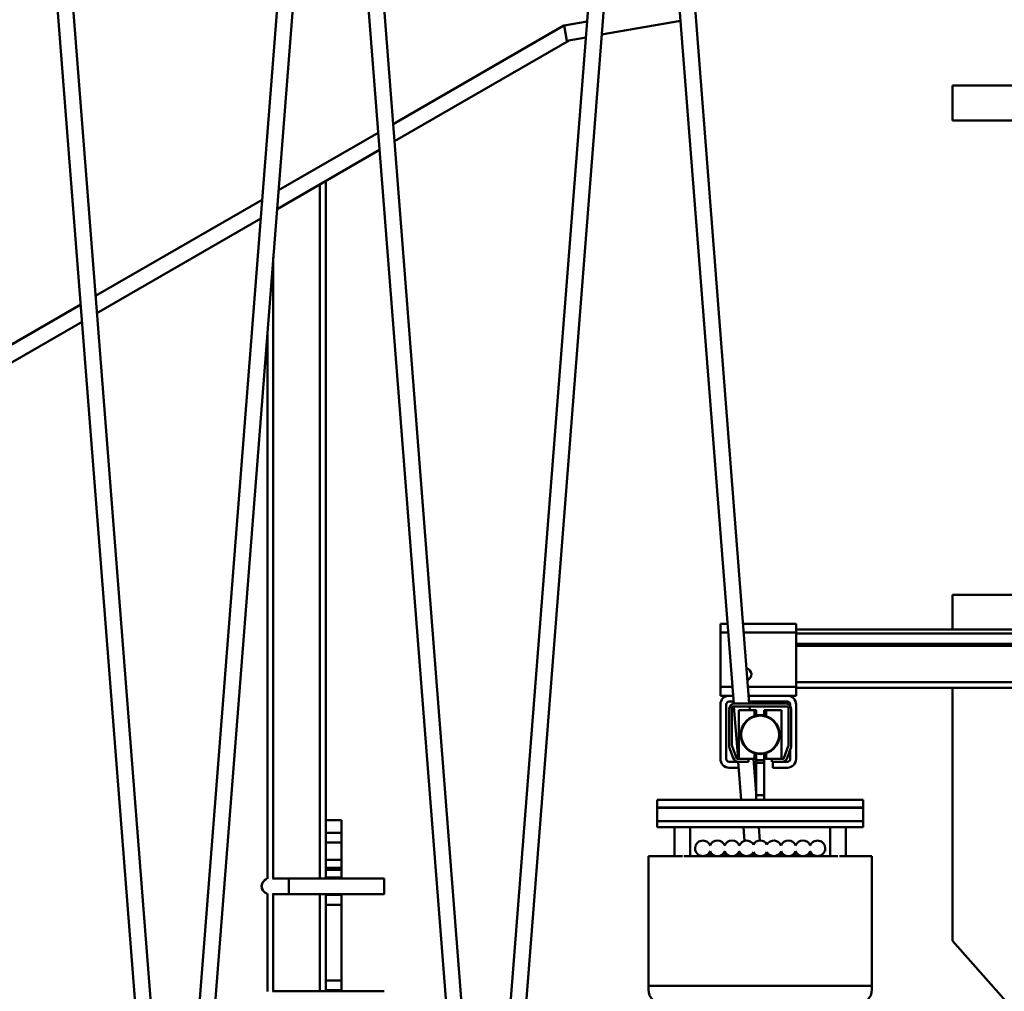
# Model space of a CAD drawing. Units: millimetres. Extents: x 0 to 29700, y 0 to 21000.
# Drawn here: x 15751 to 16258, y 16254 to 16754 of the extents above; entities that cross this region are included whole.
import ezdxf

# ---------------------------------------------------------------- set-up
doc = ezdxf.new("R2010")
doc.units = ezdxf.units.MM
doc.header["$MEASUREMENT"] = 0
doc.layers.add('(1) Shape lines', color=7, linetype='Continuous', lineweight=35)
doc.layers.add('(6) Dimensions', color=7, linetype='Continuous', lineweight=35)
doc.styles.add('Arial', font='ARIAL.TTF')
doc.dimstyles.new('Vertex Style', dxfattribs={"dimscale": 50, "dimtxt": 0.18, "dimasz": 3.6, "dimexe": 1.8, "dimexo": 0.0625, "dimgap": 1.7, "dimtad": 1, "dimdec": 1, "dimdsep": 46, "dimtxsty": 'Arial', "dimblk1": 'CLOSED', "dimblk2": 'CLOSED', "dimsah": 1, "dimcen": 0.09, "dimdle": 1.8, "dimclrd": 9, "dimclre": 9, "dimadec": 1, "dimazin": 2, "dimtfac": 0.65, "dimtdec": 4, "dimtmove": 0, "dimatfit": 3, "dimfxl": 0, "dimtolj": 1, "dimtzin": 0, "dimlwd": 25, "dimlwe": 25, "dimarcsym": 0})

# ---------------------------------------------------------------- blocks, each defined once
blk = doc.blocks.new('_Closed')
at = {"color": 0, "linetype": 'ByBlock', "lineweight": -2}
for p, q in [((-1, 0.166667), (0, 0)), ((-1, 0.166667), (-1, -0.166667)), ((0, 0), (-1, -0.166667)), ((0, 0), (-1, 0))]:
    blk.add_line(p, q, dxfattribs=at)
blk = doc.blocks.new('*D64')
at = {"layer": '(6) Dimensions', "color": 9, "lineweight": 25}
for p, q in [((16380.9, 16599.9), (16380.9, 14399.9)), ((15360.9, 15581.9), (15360.9, 14399.9)), ((16200.9, 14489.9), (15540.9, 14489.9))]:
    blk.add_line(p, q, dxfattribs=at)
at = {"layer": 'Defpoints', "color": 0}
for p in [(16380.9, 16749.9), (15360.9, 15731.9), (15360.9, 14489.9)]:
    blk.add_point(p, dxfattribs=at)
at = {"layer": '(6) Dimensions', "color": 9, "lineweight": 25, "xscale": 180, "yscale": 180, "zscale": 180, "rotation": 180}
blk.add_blockref('_Closed', (15360.9, 14489.9), dxfattribs=at)
at = {"layer": '(6) Dimensions', "color": 9, "lineweight": 25, "xscale": 180, "yscale": 180, "zscale": 180}
blk.add_blockref('_Closed', (16380.9, 14489.9), dxfattribs=at)
at = {"layer": '(6) Dimensions', "color": 0, "lineweight": 35, "insert": (15870.9, 14655.8), "char_height": 175, "attachment_point": 5, "style": 'Arial'}
blk.add_mtext('\\A1;1020', dxfattribs=at)
blk = doc.blocks.new('*D85')
at = {"layer": '(6) Dimensions', "color": 9, "lineweight": 25}
for p, q in [((16380.9, 16899.9), (16380.9, 18971.9)), ((16609.9, 18031.9), (16609.9, 18971.9)), ((16200.9, 18881.9), (16020.9, 18881.9)), ((16609.9, 18881.9), (16380.9, 18881.9)), ((16609.9, 18881.9), (18017.28, 18881.9)), ((16789.9, 18881.9), (16969.9, 18881.9))]:
    blk.add_line(p, q, dxfattribs=at)
at = {"layer": 'Defpoints', "color": 0}
for p in [(16380.9, 18881.9), (16609.9, 17881.9), (16380.9, 16749.9)]:
    blk.add_point(p, dxfattribs=at)
at = {"layer": '(6) Dimensions', "color": 9, "lineweight": 25, "xscale": 180, "yscale": 180, "zscale": 180}
blk.add_blockref('_Closed', (16380.9, 18881.9), dxfattribs=at)
at = {"layer": '(6) Dimensions', "color": 9, "lineweight": 25, "xscale": 180, "yscale": 180, "zscale": 180, "rotation": 180}
blk.add_blockref('_Closed', (16609.9, 18881.9), dxfattribs=at)
at = {"layer": '(6) Dimensions', "color": 0, "lineweight": 35, "insert": (17493.59, 19047.8), "char_height": 175, "attachment_point": 5, "style": 'Arial'}
blk.add_mtext('\\A1;MIN 229', dxfattribs=at)
blk = doc.blocks.new('MACRO_12_aefe1469-5595-4467-bcd3-227f13cb7f05')
at = {"layer": '(1) Shape lines', "color": 7, "linetype": 'Continuous', "lineweight": 50, "ltscale": 150}
for p, q in [((-796.79, 5280.35), (-849.39, 5955.52)), ((-841.41, 5956.15), (-788.81, 5280.98)), ((-769.39, 5280.98), (-716.79, 5956.15)), ((-708.81, 5955.52), (-761.41, 5280.35)), ((-636.79, 5280.35), (-689.39, 5955.52)), ((-681.41, 5956.15), (-628.81, 5280.98)), ((-609.39, 5280.98), (-556.79, 5956.15)), ((-548.81, 5955.52), (-601.41, 5280.35)), ((-491.71, 5471.92), (-529.39, 5955.52)), ((-521.41, 5956.15), (-483.69, 5472)), ((-567.17, 5822.9), (-578.99, 5820.82)), ((-559.67, 5816.1), (-519.08, 5823.26)), ((-666.92, 5770.1), (-579.1, 5820.8)), ((-578.99, 5820.82), (-579.1, 5820.8)), ((-578.94, 5820.53), (-579.1, 5820.8)), ((-578.99, 5820.82), (-577.61, 5812.94)), ((-666.23, 5761.26), (-576.33, 5813.16)), ((-577.61, 5812.94), (-567.81, 5814.66)), ((-379.1, 5790), (-79.1, 5790)), ((-379.1, 5772), (-379.1, 5790)), ((-234.35, 5772), (-379.1, 5772)), ((-725.91, 5736.04), (-674.6, 5765.67)), ((-726.67, 5726.37), (-673.91, 5756.83)), ((-701.6, 5412), (-701.6, 5740.84)), ((-704.6, 5381.95), (-704.6, 5739.1)), ((-820.03, 5681.7), (-734.31, 5731.19)), ((-819.34, 5672.86), (-735.07, 5721.51)), ((-728.6, 5381.99), (-728.6, 5701.53)), ((-893.45, 5639.31), (-827.71, 5677.27)), ((-894.2, 5629.64), (-827.02, 5668.43)), ((-731.6, 5381.8), (-731.6, 5663.02)), ((-379.1, 5510), (-379.1, 5528)), ((-234.35, 5528), (-379.1, 5528)), ((-498.6, 5513), (-498.6, 5508.5)), ((-494.91, 5513), (-498.6, 5513)), ((-459.6, 5513), (-486.89, 5513)), ((-459.6, 5508.5), (-459.6, 5513)), ((-498.6, 5508.5), (-498.6, 5480.5)), ((-494.56, 5508.5), (-498.6, 5508.5)), ((-459.6, 5508.5), (-486.54, 5508.5)), ((-379.1, 5510), (-459.6, 5510)), ((-459.6, 5480.5), (-459.6, 5508.5)), ((-64.1, 5508.03), (-459.6, 5508.03)), ((-79.1, 5510), (-379.1, 5510)), ((-64.1, 5502.78), (-459.6, 5502.78)), ((-64.1, 5501.75), (-459.6, 5501.75)), ((-64.1, 5483), (-459.6, 5483)), ((-498.6, 5480.5), (-498.6, 5476)), ((-492.38, 5480.5), (-498.6, 5480.5)), ((-459.6, 5480.5), (-484.36, 5480.5)), ((-459.6, 5476), (-459.6, 5480.5)), ((-64.1, 5480), (-459.6, 5480)), ((-379.1, 5350), (-379.1, 5480)), ((-494.1, 5476), (-498.6, 5476)), ((-498.6, 5471.5), (-498.6, 5443.5)), ((-495.6, 5443.5), (-495.6, 5471.5)), ((-492.03, 5476), (-494.1, 5476)), ((-491.8, 5473), (-494.1, 5473)), ((-465.1, 5472), (-491.1, 5472)), ((-464.1, 5476), (-484.01, 5476)), ((-464.1, 5473), (-483.77, 5473)), ((-459.6, 5476), (-464.1, 5476)), ((-462.6, 5471.5), (-462.6, 5470.63)), ((-459.6, 5471.5), (-459.6, 5443.5)), ((-494.1, 5450.25), (-494.1, 5469)), ((-492.6, 5450.22), (-492.6, 5470)), ((-464.1, 5470.5), (-492.1, 5470.5)), ((-489.5, 5443.5), (-491.6, 5470.5)), ((-489.1, 5468.5), (-489.1, 5443.5)), ((-489.1, 5468.5), (-481.1, 5468.5)), ((-483.58, 5470.5), (-483.42, 5468.5)), ((-481.1, 5465.48), (-481.1, 5468.5)), ((-481.1, 5468.5), (-480.1, 5468.5)), ((-481.1, 5468.5), (-480.1, 5468.5)), ((-480.1, 5466), (-480.1, 5468.5)), ((-476.1, 5466), (-476.1, 5468.5)), ((-476.1, 5468.5), (-475.1, 5468.5)), ((-476.1, 5468.5), (-475.1, 5468.5)), ((-475.1, 5465.4), (-475.1, 5468.5)), ((-475.1, 5468.5), (-467.1, 5468.5)), ((-467.1, 5443.5), (-467.1, 5468.5)), ((-463.6, 5450.22), (-463.6, 5470)), ((-462.1, 5450.25), (-462.1, 5469)), ((-481.1, 5466), (-480.1, 5466)), ((-480.1, 5466), (-480.1, 5465.61)), ((-476.1, 5466), (-480.1, 5466)), ((-476.1, 5465.61), (-476.1, 5466)), ((-476.1, 5466), (-475.1, 5466)), ((-493.92, 5449.22), (-492.01, 5443.97)), ((-492.57, 5450.05), (-490.3, 5443.83)), ((-481.1, 5443.5), (-481.1, 5446.6)), ((-480.1, 5446.39), (-480.1, 5442.8)), ((-476.1, 5442.8), (-476.1, 5446.39)), ((-475.1, 5443.5), (-475.1, 5446.52)), ((-463.63, 5450.05), (-465.9, 5443.83)), ((-462.28, 5449.22), (-464.19, 5443.97)), ((-462.6, 5448.35), (-462.6, 5443.5)), ((-489.38, 5442), (-494.1, 5442)), ((-489.83, 5443.5), (-484.1, 5443.5)), ((-487.86, 5422.5), (-489.38, 5442.02)), ((-489.19, 5442), (-484.1, 5442)), ((-484.1, 5443.5), (-484.1, 5442)), ((-481.1, 5443.5), (-484.1, 5443.5)), ((-481.47, 5443.5), (-480.1, 5425.86)), ((-481.1, 5446), (-480.1, 5446)), ((-480.1, 5443.5), (-481.1, 5443.5)), ((-480.1, 5443.5), (-481.1, 5443.5)), ((-476.1, 5442.8), (-480.1, 5442.8)), ((-480.1, 5442.8), (-480.1, 5441.55)), ((-476.1, 5441.55), (-480.1, 5441.55)), ((-480.1, 5441.55), (-480.1, 5424.84)), ((-476.1, 5446), (-475.1, 5446)), ((-475.1, 5443.5), (-476.1, 5443.5)), ((-475.1, 5443.5), (-476.1, 5443.5)), ((-476.1, 5441.55), (-476.1, 5442.8)), ((-476.1, 5424.84), (-476.1, 5441.55)), ((-472.1, 5443.5), (-475.1, 5443.5)), ((-472.1, 5443.5), (-472.1, 5442)), ((-466.37, 5443.5), (-472.1, 5443.5)), ((-467.01, 5442), (-472.1, 5442)), ((-471.6, 5439), (-471.6, 5442)), ((-464.1, 5442), (-467.01, 5442)), ((-494.1, 5439), (-489.15, 5439)), ((-471.6, 5439), (-464.1, 5439)), ((-480.1, 5422.5), (-531.1, 5422.5)), ((-531.1, 5422.5), (-531.1, 5418.5)), ((-476.1, 5424.84), (-480.1, 5424.84)), ((-480.1, 5424.84), (-480.1, 5422.5)), ((-476.1, 5422.5), (-480.1, 5422.5)), ((-476.1, 5422.5), (-476.1, 5424.84)), ((-425.1, 5422.5), (-476.1, 5422.5)), ((-425.1, 5422.5), (-425.1, 5418.5)), ((-425.1, 5418.5), (-531.1, 5418.5)), ((-531.1, 5418.4), (-531.1, 5411.4)), ((-425.1, 5418.4), (-531.1, 5418.4)), ((-522.1, 5418.4), (-522.1, 5418.5)), ((-522.1, 5418.4), (-522.1, 5418.5)), ((-522.1, 5418.4), (-522.1, 5418.5)), ((-522.1, 5418.4), (-522.1, 5418.5)), ((-522.1, 5418.4), (-522.1, 5418.5)), ((-522.1, 5418.4), (-522.1, 5418.5)), ((-522.1, 5418.4), (-522.1, 5418.5)), ((-522.1, 5418.4), (-522.1, 5418.5)), ((-522.1, 5418.4), (-522.1, 5418.5)), ((-522.1, 5418.4), (-522.1, 5418.5)), ((-522.1, 5418.4), (-522.1, 5418.5)), ((-522.1, 5418.4), (-522.1, 5418.5)), ((-522.1, 5418.4), (-522.1, 5418.5)), ((-522.1, 5418.4), (-522.1, 5418.5)), ((-522.1, 5418.4), (-522.1, 5418.5)), ((-522.1, 5418.4), (-522.1, 5418.5)), ((-522.1, 5418.4), (-522.1, 5418.5)), ((-522.1, 5418.4), (-522.1, 5418.5)), ((-522.1, 5418.4), (-522.1, 5418.5)), ((-522.1, 5418.4), (-522.1, 5418.5)), ((-522.1, 5418.4), (-522.1, 5418.5)), ((-522.1, 5418.4), (-522.1, 5418.5)), ((-522.1, 5418.4), (-522.1, 5418.5)), ((-514.1, 5418.5), (-514.1, 5418.4)), ((-514.1, 5418.5), (-514.1, 5418.4)), ((-514.1, 5418.5), (-514.1, 5418.4)), ((-514.1, 5418.5), (-514.1, 5418.4)), ((-514.1, 5418.5), (-514.1, 5418.4)), ((-514.1, 5418.5), (-514.1, 5418.4)), ((-514.1, 5418.5), (-514.1, 5418.4)), ((-514.1, 5418.5), (-514.1, 5418.4)), ((-514.1, 5418.5), (-514.1, 5418.4)), ((-514.1, 5418.5), (-514.1, 5418.4)), ((-514.1, 5418.5), (-514.1, 5418.4)), ((-514.1, 5418.5), (-514.1, 5418.4)), ((-514.1, 5418.5), (-514.1, 5418.4)), ((-514.1, 5418.5), (-514.1, 5418.4)), ((-514.1, 5418.5), (-514.1, 5418.4)), ((-514.1, 5418.5), (-514.1, 5418.4)), ((-514.1, 5418.5), (-514.1, 5418.4)), ((-514.1, 5418.5), (-514.1, 5418.4)), ((-514.1, 5418.5), (-514.1, 5418.4)), ((-514.1, 5418.5), (-514.1, 5418.4)), ((-514.1, 5418.5), (-514.1, 5418.4)), ((-514.1, 5418.5), (-514.1, 5418.4)), ((-514.1, 5418.5), (-514.1, 5418.4)), ((-487.54, 5418.4), (-487.55, 5418.5)), ((-479.53, 5418.5), (-479.52, 5418.4)), ((-476.1, 5418.4), (-476.1, 5418.5)), ((-442.1, 5418.4), (-442.1, 5418.5)), ((-442.1, 5418.4), (-442.1, 5418.5)), ((-442.1, 5418.4), (-442.1, 5418.5)), ((-442.1, 5418.4), (-442.1, 5418.5)), ((-442.1, 5418.4), (-442.1, 5418.5)), ((-442.1, 5418.4), (-442.1, 5418.5)), ((-442.1, 5418.4), (-442.1, 5418.5)), ((-442.1, 5418.4), (-442.1, 5418.5)), ((-442.1, 5418.4), (-442.1, 5418.5)), ((-442.1, 5418.4), (-442.1, 5418.5)), ((-442.1, 5418.4), (-442.1, 5418.5)), ((-442.1, 5418.4), (-442.1, 5418.5)), ((-442.1, 5418.4), (-442.1, 5418.5)), ((-442.1, 5418.4), (-442.1, 5418.5)), ((-442.1, 5418.4), (-442.1, 5418.5)), ((-442.1, 5418.4), (-442.1, 5418.5)), ((-442.1, 5418.4), (-442.1, 5418.5)), ((-442.1, 5418.4), (-442.1, 5418.5)), ((-442.1, 5418.4), (-442.1, 5418.5)), ((-442.1, 5418.4), (-442.1, 5418.5)), ((-442.1, 5418.4), (-442.1, 5418.5)), ((-442.1, 5418.4), (-442.1, 5418.5)), ((-442.1, 5418.4), (-442.1, 5418.5)), ((-434.1, 5418.5), (-434.1, 5418.4)), ((-434.1, 5418.5), (-434.1, 5418.4)), ((-434.1, 5418.5), (-434.1, 5418.4)), ((-434.1, 5418.5), (-434.1, 5418.4)), ((-434.1, 5418.5), (-434.1, 5418.4)), ((-434.1, 5418.5), (-434.1, 5418.4)), ((-434.1, 5418.5), (-434.1, 5418.4)), ((-434.1, 5418.5), (-434.1, 5418.4)), ((-434.1, 5418.5), (-434.1, 5418.4)), ((-434.1, 5418.5), (-434.1, 5418.4)), ((-434.1, 5418.5), (-434.1, 5418.4)), ((-434.1, 5418.5), (-434.1, 5418.4)), ((-434.1, 5418.5), (-434.1, 5418.4)), ((-434.1, 5418.5), (-434.1, 5418.4)), ((-434.1, 5418.5), (-434.1, 5418.4)), ((-434.1, 5418.5), (-434.1, 5418.4)), ((-434.1, 5418.5), (-434.1, 5418.4)), ((-434.1, 5418.5), (-434.1, 5418.4)), ((-434.1, 5418.5), (-434.1, 5418.4)), ((-434.1, 5418.5), (-434.1, 5418.4)), ((-434.1, 5418.5), (-434.1, 5418.4)), ((-434.1, 5418.5), (-434.1, 5418.4)), ((-434.1, 5418.5), (-434.1, 5418.4)), ((-425.1, 5418.4), (-425.1, 5411.4)), ((-701.6, 5412), (-693.6, 5412)), ((-701.6, 5412), (-701.6, 5405.5)), ((-693.6, 5405.5), (-693.6, 5412)), ((-425.1, 5411.4), (-531.1, 5411.4)), ((-531.1, 5411.4), (-531.1, 5408.4)), ((-425.1, 5408.4), (-425.1, 5411.4)), ((-425.1, 5408.4), (-531.1, 5408.4)), ((-522.1, 5393.5), (-522.1, 5408.4)), ((-514.1, 5408.4), (-514.1, 5393.5)), ((-486.21, 5401.32), (-486.76, 5408.4)), ((-478.74, 5408.4), (-478.2, 5401.49)), ((-442.1, 5393.5), (-442.1, 5408.4)), ((-434.1, 5408.4), (-434.1, 5393.5)), ((-701.6, 5405.5), (-701.6, 5400.5)), ((-693.6, 5405.5), (-701.6, 5405.5)), ((-701.6, 5391.5), (-701.6, 5400.5)), ((-701.6, 5400.5), (-693.6, 5400.5)), ((-693.6, 5400.5), (-693.6, 5405.5)), ((-693.6, 5400.5), (-693.6, 5391.5)), ((-511.6, 5396.07), (-511.6, 5397.5)), ((-511.6, 5396.07), (-511.6, 5397.5)), ((-511.6, 5396.07), (-511.6, 5397.5)), ((-511.6, 5396.07), (-511.6, 5397.5)), ((-511.6, 5396.07), (-511.6, 5397.5)), ((-511.6, 5396.07), (-511.6, 5397.5)), ((-511.6, 5396.07), (-511.6, 5397.5)), ((-511.6, 5396.07), (-511.6, 5397.5)), ((-511.6, 5396.07), (-511.6, 5397.5)), ((-511.6, 5396.07), (-511.6, 5397.5)), ((-511.6, 5396.07), (-511.6, 5397.5)), ((-511.6, 5396.07), (-511.6, 5397.5)), ((-511.6, 5396.07), (-511.6, 5397.5)), ((-511.6, 5396.07), (-511.6, 5397.5)), ((-511.6, 5396.07), (-511.6, 5397.5)), ((-511.6, 5396.07), (-511.6, 5397.5)), ((-511.6, 5396.07), (-511.6, 5397.5)), ((-511.6, 5396.07), (-511.6, 5397.5)), ((-511.6, 5396.07), (-511.6, 5397.5)), ((-511.6, 5396.07), (-511.6, 5397.5)), ((-511.6, 5396.07), (-511.6, 5397.5)), ((-511.6, 5396.07), (-511.6, 5397.5)), ((-511.6, 5396.07), (-511.6, 5397.5)), ((-511.6, 5396.07), (-511.6, 5397.5)), ((-503.85, 5393.78), (-503.85, 5396.11)), ((-496.35, 5393.78), (-496.35, 5396.11)), ((-488.85, 5393.78), (-488.85, 5396.11)), ((-481.6, 5393.68), (-481.6, 5395.56)), ((-474.6, 5393.68), (-474.6, 5395.56)), ((-467.35, 5393.78), (-467.35, 5396.11)), ((-459.85, 5393.78), (-459.85, 5396.11)), ((-452.35, 5393.78), (-452.35, 5396.11)), ((-444.6, 5397.5), (-444.6, 5396.07)), ((-444.6, 5397.5), (-444.6, 5396.07)), ((-444.6, 5397.5), (-444.6, 5396.07)), ((-444.6, 5397.5), (-444.6, 5396.07)), ((-444.6, 5397.5), (-444.6, 5396.07)), ((-444.6, 5397.5), (-444.6, 5396.07)), ((-444.6, 5397.5), (-444.6, 5396.07)), ((-444.6, 5397.5), (-444.6, 5396.07)), ((-444.6, 5397.5), (-444.6, 5396.07)), ((-444.6, 5397.5), (-444.6, 5396.07)), ((-444.6, 5397.5), (-444.6, 5396.07)), ((-444.6, 5397.5), (-444.6, 5396.07)), ((-444.6, 5397.5), (-444.6, 5396.07)), ((-444.6, 5397.5), (-444.6, 5396.07)), ((-444.6, 5397.5), (-444.6, 5396.07)), ((-444.6, 5397.5), (-444.6, 5396.07)), ((-444.6, 5397.5), (-444.6, 5396.07)), ((-444.6, 5397.5), (-444.6, 5396.07)), ((-444.6, 5397.5), (-444.6, 5396.07)), ((-444.6, 5397.5), (-444.6, 5396.07)), ((-444.6, 5397.5), (-444.6, 5396.07)), ((-444.6, 5397.5), (-444.6, 5396.07)), ((-444.6, 5397.5), (-444.6, 5396.07)), ((-444.6, 5397.5), (-444.6, 5396.07)), ((-701.6, 5391.5), (-701.6, 5387.5)), ((-693.6, 5391.5), (-701.6, 5391.5)), ((-693.6, 5387.5), (-693.6, 5391.5)), ((-535.6, 5393.5), (-535.6, 5326.77)), ((-535.6, 5393.5), (-522.1, 5393.5)), ((-514.1, 5393.5), (-442.1, 5393.5)), ((-434.1, 5393.5), (-420.6, 5393.5)), ((-420.6, 5326.77), (-420.6, 5393.5)), ((-701.6, 5387.5), (-701.6, 5386.5)), ((-701.6, 5387.5), (-693.6, 5387.5)), ((-701.6, 5386.5), (-701.6, 5382.5)), ((-693.6, 5386.5), (-701.6, 5386.5)), ((-693.6, 5386.5), (-693.6, 5387.5)), ((-693.6, 5382.5), (-693.6, 5386.5)), ((-729.06, 5382), (-720.6, 5382)), ((-720.6, 5382), (-671.6, 5382)), ((-701.6, 5381.99), (-701.6, 5382.5)), ((-701.6, 5382.5), (-693.6, 5382.5)), ((-693.6, 5382.5), (-693.6, 5381.99)), ((-693.6, 5382), (-671.6, 5382)), ((-731.6, 5323.8), (-731.6, 5374.2)), ((-720.6, 5374), (-729.06, 5374)), ((-728.6, 5323.99), (-728.6, 5374.01)), ((-671.6, 5374), (-720.6, 5374)), ((-704.6, 5323.95), (-704.6, 5374.05)), ((-701.6, 5373.5), (-701.6, 5374.01)), ((-701.6, 5373.5), (-701.6, 5368.5)), ((-693.6, 5373.5), (-701.6, 5373.5)), ((-693.6, 5374.01), (-693.6, 5373.5)), ((-671.6, 5374), (-693.6, 5374)), ((-693.6, 5368.5), (-693.6, 5373.5)), ((-671.6, 5374.05), (-671.6, 5374.05)), ((-701.6, 5368.5), (-701.6, 5329.5)), ((-701.6, 5368.5), (-693.6, 5368.5)), ((-693.6, 5329.5), (-693.6, 5368.5)), ((-229.1, 5180), (-379.1, 5350)), ((-701.6, 5329.5), (-701.6, 5324.5)), ((-693.6, 5329.5), (-701.6, 5329.5)), ((-701.6, 5323.99), (-701.6, 5324.5)), ((-701.6, 5324.5), (-693.6, 5324.5)), ((-693.6, 5324.5), (-693.6, 5329.5)), ((-693.6, 5324.5), (-693.6, 5323.99)), ((-535.6, 5326.77), (-535.6, 5324.84)), ((-420.6, 5326.77), (-535.6, 5326.77)), ((-420.6, 5324.84), (-420.6, 5326.77)), ((-729.06, 5324), (-720.6, 5324)), ((-720.6, 5324), (-671.6, 5324)), ((-693.6, 5324), (-671.6, 5324))]:
    blk.add_line(p, q, dxfattribs=at)
for points in [[(-518.1, 5393.4), (-518.87, 5393.4), (-519.63, 5393.41), (-520.93, 5393.45), (-521.8, 5393.49), (-522.02, 5393.5), (-522.1, 5393.5)], [(-514.1, 5393.5), (-514.18, 5393.5), (-514.4, 5393.49), (-515.27, 5393.45), (-516.57, 5393.41), (-517.33, 5393.4)], [(-438.1, 5393.4), (-438.87, 5393.4), (-439.63, 5393.41), (-440.93, 5393.45), (-441.8, 5393.49), (-442.02, 5393.5), (-442.1, 5393.5)], [(-434.1, 5393.5), (-434.18, 5393.5), (-434.4, 5393.49), (-435.27, 5393.45), (-436.57, 5393.41), (-437.33, 5393.4)], [(-720.6, 5374.05), (-720.6, 5374), (-720.6, 5381.95)], [(-671.6, 5374.05), (-671.6, 5374), (-671.6, 5381.95)]]:
    blk.add_lwpolyline(points, dxfattribs=at)
for radius in [10, 9.76]:
    blk.add_circle((-478.1, 5456), radius, dxfattribs=at)
for centre, radius, start, end in [((-485.6, 5487), 3, 288.8116, 80.2343), ((-494.1, 5471.5), 4.5, 90, 180), ((-494.1, 5471.5), 1.5, 90, 180), ((-491.1, 5469), 3, 90, 180), ((-465.1, 5469), 3, 0, 90), ((-464.1, 5471.5), 4.5, 0, 90), ((-464.1, 5471.5), 1.5, 0, 90), ((-492.1, 5470), 0.5, 90, 180), ((-464.1, 5470), 0.5, 0, 90), ((-491.1, 5450.25), 3, 180, 200), ((-492.1, 5450.22), 0.5, 180, 200), ((-464.1, 5450.22), 0.5, 340, 0), ((-465.1, 5450.25), 3, 340, 0), ((-494.1, 5443.5), 4.5, 180, 270), ((-494.1, 5443.5), 1.5, 180, 270), ((-489.19, 5445), 3, 200, 270), ((-489.83, 5444), 0.5, 200, 270), ((-467.01, 5445), 3, 270, 340), ((-466.37, 5444), 0.5, 270, 340), ((-464.1, 5443.5), 4.5, 270, 0), ((-464.1, 5443.5), 1.5, 270, 0), ((-507.6, 5397.5), 4, 20.3641, 339.6359), ((-507.6, 5397.5), 4, 100.1339, 100.2213), ((-507.6, 5397.5), 4, 100.1339, 100.2213), ((-507.6, 5397.5), 4, 100.1339, 100.2213), ((-507.6, 5397.5), 4, 100.1339, 100.2213), ((-507.6, 5397.5), 4, 100.1339, 100.2213), ((-507.6, 5397.5), 4, 100.1339, 100.2213), ((-507.6, 5397.5), 4, 100.1339, 100.2213), ((-507.6, 5397.5), 4, 100.1339, 100.2213), ((-507.6, 5397.5), 4, 100.1339, 100.2213), ((-507.6, 5397.5), 4, 100.1339, 100.2213), ((-507.6, 5397.5), 4, 100.1339, 100.2213), ((-507.6, 5397.5), 4, 100.1339, 100.2213), ((-507.6, 5397.5), 4, 100.1339, 100.2213), ((-507.6, 5397.5), 4, 100.1339, 100.2213), ((-507.6, 5397.5), 4, 100.1339, 100.2213), ((-507.6, 5397.5), 4, 100.1339, 100.2213), ((-507.6, 5397.5), 4, 100.1339, 100.2213), ((-507.6, 5397.5), 4, 100.1339, 100.2213), ((-507.6, 5397.5), 4, 100.1339, 100.2213), ((-507.6, 5397.5), 4, 100.1339, 100.2213), ((-507.6, 5397.5), 4, 100.1339, 100.2213), ((-500.1, 5397.5), 4, 20.3641, 159.6359), ((-492.6, 5397.5), 4, 20.3641, 159.6359), ((-485.1, 5397.5), 4, 28.955, 159.6359), ((-485.1, 5397.5), 4, 93.9361, 94.675), ((-478.1, 5397.5), 4, 28.955, 151.045), ((-471.1, 5397.5), 4, 20.3641, 151.045), ((-471.1, 5397.5), 4, 85.325, 86.0639), ((-471.1, 5397.5), 4, 85.325, 86.0639), ((-471.1, 5397.5), 4, 85.325, 86.0639), ((-471.1, 5397.5), 4, 85.325, 86.0639), ((-471.1, 5397.5), 4, 85.325, 86.0639), ((-471.1, 5397.5), 4, 85.325, 86.0639), ((-471.1, 5397.5), 4, 85.325, 86.0639), ((-471.1, 5397.5), 4, 85.325, 86.0639), ((-471.1, 5397.5), 4, 85.325, 86.0639), ((-471.1, 5397.5), 4, 85.325, 86.0639), ((-471.1, 5397.5), 4, 85.325, 86.0639), ((-471.1, 5397.5), 4, 85.325, 86.0639), ((-471.1, 5397.5), 4, 85.325, 86.0639), ((-471.1, 5397.5), 4, 85.325, 86.0639), ((-471.1, 5397.5), 4, 85.325, 86.0639), ((-471.1, 5397.5), 4, 85.325, 86.0639), ((-471.1, 5397.5), 4, 85.325, 86.0639), ((-471.1, 5397.5), 4, 85.325, 86.0639), ((-471.1, 5397.5), 4, 85.325, 86.0639), ((-471.1, 5397.5), 4, 85.325, 86.0639), ((-471.1, 5397.5), 4, 85.325, 86.0639), ((-463.6, 5397.5), 4, 20.3641, 159.6359), ((-456.1, 5397.5), 4, 20.3641, 159.6359), ((-448.6, 5397.5), 4, 200.3641, 159.6359), ((-448.6, 5397.5), 4, 79.7787, 79.8661), ((-448.6, 5397.5), 4, 79.7787, 79.8661), ((-448.6, 5397.5), 4, 79.7787, 79.8661), ((-448.6, 5397.5), 4, 79.7787, 79.8661), ((-448.6, 5397.5), 4, 79.7787, 79.8661), ((-448.6, 5397.5), 4, 79.7787, 79.8661), ((-448.6, 5397.5), 4, 79.7787, 79.8661), ((-448.6, 5397.5), 4, 79.7787, 79.8661), ((-448.6, 5397.5), 4, 79.7787, 79.8661), ((-448.6, 5397.5), 4, 79.7787, 79.8661), ((-448.6, 5397.5), 4, 79.7787, 79.8661), ((-448.6, 5397.5), 4, 79.7787, 79.8661), ((-448.6, 5397.5), 4, 79.7787, 79.8661), ((-448.6, 5397.5), 4, 79.7787, 79.8661), ((-448.6, 5397.5), 4, 79.7787, 79.8661), ((-448.6, 5397.5), 4, 79.7787, 79.8661), ((-448.6, 5397.5), 4, 79.7787, 79.8661), ((-448.6, 5397.5), 4, 79.7787, 79.8661), ((-448.6, 5397.5), 4, 79.7787, 79.8661), ((-448.6, 5397.5), 4, 79.7787, 79.8661), ((-448.6, 5397.5), 4, 79.7787, 79.8661), ((-507.6, 5397.5), 4, 179.7065, 180), ((-507.6, 5397.5), 4, 179.7065, 180), ((-507.6, 5397.5), 4, 179.7065, 180), ((-507.6, 5397.5), 4, 179.7065, 180), ((-507.6, 5397.5), 4, 179.7065, 180), ((-507.6, 5397.5), 4, 179.7065, 180), ((-507.6, 5397.5), 4, 179.7065, 180), ((-507.6, 5397.5), 4, 179.7065, 180), ((-507.6, 5397.5), 4, 179.7065, 180), ((-507.6, 5397.5), 4, 179.7065, 180), ((-507.6, 5397.5), 4, 179.7065, 180), ((-507.6, 5397.5), 4, 179.7065, 180), ((-507.6, 5397.5), 4, 179.7065, 180), ((-507.6, 5397.5), 4, 179.7065, 180), ((-507.6, 5397.5), 4, 179.7065, 180), ((-507.6, 5397.5), 4, 179.7065, 180), ((-507.6, 5397.5), 4, 179.7065, 180), ((-507.6, 5397.5), 4, 179.7065, 180), ((-507.6, 5397.5), 4, 179.7065, 180), ((-507.6, 5397.5), 4, 179.7065, 180), ((-507.6, 5397.5), 4, 179.7065, 180), ((-500.1, 5397.5), 4, 200.3641, 339.6359), ((-492.6, 5397.5), 4, 200.3641, 339.6359), ((-485.1, 5397.5), 4, 200.3641, 331.045), ((-478.1, 5397.5), 4, 208.955, 331.045), ((-471.1, 5397.5), 4, 208.955, 339.6359), ((-463.6, 5397.5), 4, 200.3641, 339.6359), ((-456.1, 5397.5), 4, 200.3641, 339.6359), ((-448.6, 5397.5), 4, 0, 0.2935), ((-448.6, 5397.5), 4, 0, 0.2935), ((-448.6, 5397.5), 4, 0, 0.2935), ((-448.6, 5397.5), 4, 0, 0.2935), ((-448.6, 5397.5), 4, 0, 0.2935), ((-448.6, 5397.5), 4, 0, 0.2935), ((-448.6, 5397.5), 4, 0, 0.2935), ((-448.6, 5397.5), 4, 0, 0.2935), ((-448.6, 5397.5), 4, 0, 0.2935), ((-448.6, 5397.5), 4, 0, 0.2935), ((-448.6, 5397.5), 4, 0, 0.2935), ((-448.6, 5397.5), 4, 0, 0.2935), ((-448.6, 5397.5), 4, 0, 0.2935), ((-448.6, 5397.5), 4, 0, 0.2935), ((-448.6, 5397.5), 4, 0, 0.2935), ((-448.6, 5397.5), 4, 0, 0.2935), ((-448.6, 5397.5), 4, 0, 0.2935), ((-448.6, 5397.5), 4, 0, 0.2935), ((-448.6, 5397.5), 4, 0, 0.2935), ((-448.6, 5397.5), 4, 0, 0.2935), ((-448.6, 5397.5), 4, 0, 0.2935), ((-730.6, 5378), 4, 108.4349, 251.5651), ((-730.6, 5378), 4, 119.0942, 239.0942), ((-730.6, 5378), 4, 179.8683, 180.1821)]:
    blk.add_arc(centre, radius, start, end, dxfattribs=at)
for centre, major_axis, start_param, end_param in [((-527.6, 5324.84), (-8, 0), 0, 1.570796), ((-428.6, 5324.84), (8, 0), 4.712389, 6.283185)]:
    blk.add_ellipse(centre, major_axis=major_axis, ratio=0.965926, start_param=start_param, end_param=end_param, dxfattribs=at)

msp = doc.modelspace()

# ---------------------------------------------------------------- block references
at = {"color": 7, "linetype": 'ByBlock', "rotation": 360}
msp.add_blockref('MACRO_12_aefe1469-5595-4467-bcd3-227f13cb7f05', (16610, 10929.9), dxfattribs=at)

# ---------------------------------------------------------------- dimensions: what is measured, and where the dimension line sits
at = {"layer": '(6) Dimensions', "color": 7, "lineweight": 35}
for base, p1, p2, override, picture, middle in [((16380.9, 18881.9), (16609.9, 17881.9), (16380.9, 16749.9), {"dimtxt": 3.5, "dimexo": 3, "dimgap": 1.53125, "dimdec": 0, "dimpost": 'MIN <>', "dimtxsty": 'Arial', "dimcen": 0}, '*D85', (17493.59, 18881.9)), ((15360.9, 14489.9), (16380.9, 16749.9), (15360.9, 15731.9), {"dimtxt": 3.5, "dimexo": 3, "dimgap": 1.53125, "dimdec": 0, "dimtxsty": 'Arial', "dimcen": 0}, '*D64', (15870.9, 14489.9))]:
    dim = msp.add_linear_dim(base=base, p1=p1, p2=p2, dimstyle='Vertex Style', override=override, dxfattribs=at)
    dim.commit()
    dim.dimension.update_dxf_attribs({"geometry": picture, "text_midpoint": middle, "dimtype": 160})

doc.saveas('drawing.dxf')
